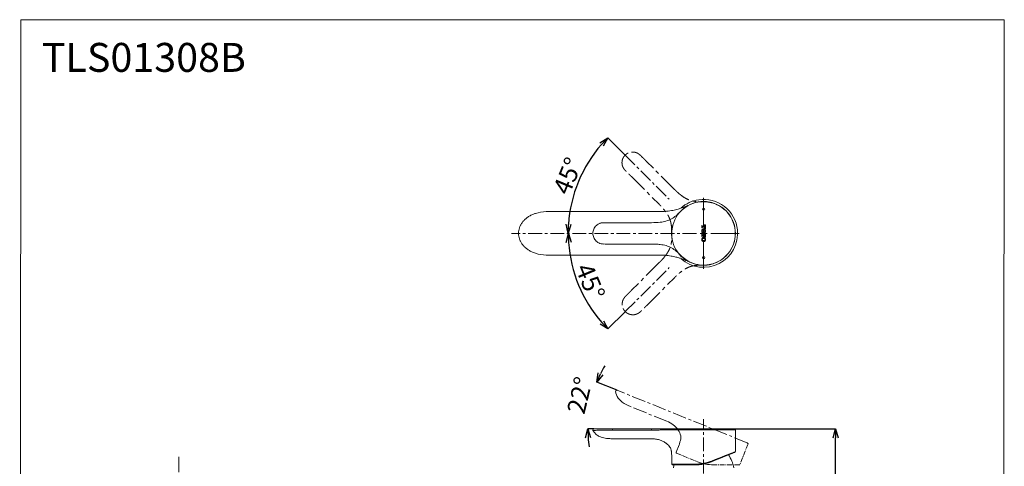
# Model space of a CAD drawing. Units: millimetres. Extents: x 10 to 282, y 10 to 377.
# Drawn here: x 10 to 282, y 254 to 377 of the extents above; entities that cross this region are included whole.
import ezdxf

# ---------------------------------------------------------------- set-up
doc = ezdxf.new("R2010")
doc.units = ezdxf.units.MM
doc.header["$PDSIZE"] = -1
doc.linetypes.add('CENTERX2', pattern=[20.32, 12.7, -2.54, 2.54, -2.54])
doc.layers.add('アノテーション', color=7, linetype='Continuous')
doc.layers.add('边框', color=7, linetype='Continuous', lineweight=15)
doc.styles.add('SLDTEXTSTYLE1', font='txt')
doc.dimstyles.new('SLDDIMSTYLE1', dxfattribs={"dimtxt": 2.5, "dimasz": 2.5, "dimexe": 0, "dimexo": 0.0625, "dimtad": 3, "dimdec": 4, "dimlfac": 2.5, "dimzin": 12, "dimdsep": 46, "dimtxsty": 'SLDTEXTSTYLE1', "dimblk1": 'OPEN30', "dimblk2": 'OPEN30', "dimsah": 1, "dimcen": 0.09, "dimazin": 3, "dimtfac": 1, "dimtofl": 0, "dimtmove": 0, "dimatfit": 3, "dimldrblk": 'OPEN30', "dimfxl": 1, "dimfrac": 2, "dimtolj": 1, "dimtzin": 12, "dimarcsym": 0})
doc.dimstyles.new('SLDDIMSTYLE2', dxfattribs={"dimtxt": 2.5, "dimasz": 2.5, "dimexe": 0, "dimexo": 0.0625, "dimtad": 3, "dimdec": 1, "dimlfac": 2.5, "dimrnd": 1e-09, "dimzin": 12, "dimdsep": 46, "dimtxsty": 'SLDTEXTSTYLE1', "dimblk1": 'OPEN30', "dimblk2": 'OPEN30', "dimsah": 1, "dimcen": 0.09, "dimadec": 0, "dimazin": 3, "dimtfac": 1, "dimtdec": 1, "dimtofl": 0, "dimtmove": 0, "dimatfit": 3, "dimldrblk": 'OPEN30', "dimfxl": 1, "dimfrac": 2, "dimtolj": 1, "dimtzin": 12, "dimarcsym": 0})

# ---------------------------------------------------------------- blocks, each defined once
blk = doc.blocks.new('_OPEN30')
at = {"color": 0, "linetype": 'ByBlock', "lineweight": -2}
for p, q in [((-1, 0.267949), (0, 0)), ((0, 0), (-1, -0.267949)), ((0, 0), (-1, 0))]:
    blk.add_line(p, q, dxfattribs=at)
blk = doc.blocks.new('_D_3')
at = {"layer": 'Defpoints', "color": 0}
for p in [(175.26, 274.93), (167.38, 268.71), (168.84, 264.31), (194.91, 264.31), (211.23, 260.4)]:
    blk.add_point(p, dxfattribs=at)
at = {"layer": 'アノテーション', "color": 0, "lineweight": -2}
for p, q in [((175.2, 274.96), (169.61, 277.22)), ((168.78, 264.31), (167.1, 264.31))]:
    blk.add_line(p, q, dxfattribs=at)
for start, end in [(149.6859, 153.843), (184.157, 188.3141)]:
    blk.add_arc((201.56, 264.31), 34.46, start, end, dxfattribs=at)
at = {"layer": 'アノテーション', "color": 0, "lineweight": -2, "xscale": 2.5, "yscale": 2.5, "zscale": 2.5}
for p, rotation in [((169.61, 277.22), 245.9214752856746), ((167.1, 264.31), 92.07852471432517)]:
    blk.add_blockref('_OPEN30', p, dxfattribs=dict(at, rotation=rotation))
at = {"layer": 'アノテーション', "color": 0, "lineweight": 0, "insert": (161.28, 269.23), "char_height": 5, "attachment_point": 1, "rotation": 76.4234, "style": 'SLDTEXTSTYLE1'}
blk.add_mtext('\\A1;22%%d', dxfattribs=at)
blk = doc.blocks.new('_D_8')
at = {"layer": 'Defpoints', "color": 0}
for p in [(207.63, 264.31), (235.67, 264.31), (208.55, 134.71)]:
    blk.add_point(p, dxfattribs=at)
at = {"layer": 'アノテーション', "color": 0, "lineweight": -2}
for p, q in [((207.7, 264.31), (235.67, 264.31)), ((235.67, 137.21), (235.67, 261.81)), ((208.62, 134.71), (235.67, 134.71))]:
    blk.add_line(p, q, dxfattribs=at)
at = {"layer": 'アノテーション', "color": 0, "lineweight": -2, "xscale": 2.5, "yscale": 2.5, "zscale": 2.5}
for p, rotation in [((235.67, 264.31), 90.0000000000002), ((235.67, 134.71), 270.0000000000002)]:
    blk.add_blockref('_OPEN30', p, dxfattribs=dict(at, rotation=rotation))
at = {"layer": 'アノテーション', "color": 0, "lineweight": 0, "insert": (230.04, 199.51), "char_height": 5, "attachment_point": 2, "rotation": 90, "style": 'SLDTEXTSTYLE1'}
blk.add_mtext('\\A1;324', dxfattribs=at)
blk = doc.blocks.new('块9')
at = {"layer": 'アノテーション', "color": 7, "linetype": 'CENTERX2', "lineweight": 0}
for p, q in [((40.58, 29.39), (13.58, 29.39)), ((13.58, 14.61), (40.58, 14.61))]:
    blk.add_line(p, q, dxfattribs=at)
blk.add_arc((76.58, 22), 22, 239.9565, 120.04351, dxfattribs=at)
for points, knots in [([(60.58, 37.1), (60.77, 37.29), (60.95, 37.48), (61.33, 37.85), (61.53, 38.04), (62.11, 38.58), (62.52, 38.92), (63.76, 39.91), (64.64, 40.51), (65.56, 41.04)], [0, 0, 0, 0, 0.125, 0.125, 0.25, 0.25, 0.5, 0.5, 1, 1, 1, 1]), ([(40.58, 29.37), (40.81, 29.37), (41.04, 29.38), (41.51, 29.4), (41.74, 29.4), (42.43, 29.42), (42.9, 29.44), (44.28, 29.51), (45.21, 29.57), (47.06, 29.76), (47.97, 29.89), (49.77, 30.25), (50.66, 30.48), (52.39, 31.07), (53.23, 31.44), (54.47, 32.09), (54.87, 32.33), (55.66, 32.82), (56.05, 33.08), (57.18, 33.91), (57.9, 34.51), (58.93, 35.45), (59.27, 35.77), (59.93, 36.43), (60.26, 36.76), (60.58, 37.1)], [0, 0, 0, 0, 0.03125, 0.03125, 0.0625, 0.0625, 0.125, 0.125, 0.25, 0.25, 0.375, 0.375, 0.5, 0.5, 0.625, 0.625, 0.6875, 0.6875, 0.75, 0.75, 0.875, 0.875, 0.9375, 0.9375, 1, 1, 1, 1]), ([(13.58, 29.38), (13.34, 29.38), (12.87, 29.38), (12.19, 29.38), (11.55, 29.38), (10.94, 29.38), (10.37, 29.38), (9.83, 29.38), (9.33, 29.37), (8.87, 29.37), (8.45, 29.37), (8.06, 29.37), (7.7, 29.37), (7.38, 29.37), (7.08, 29.37), (6.8, 29.35), (6.54, 29.33), (6.29, 29.29), (6.03, 29.25), (5.77, 29.2), (5.52, 29.14), (5.26, 29.07), (5.01, 28.99), (4.76, 28.9), (4.53, 28.81), (4.33, 28.72), (4.16, 28.63), (3.99, 28.55), (3.82, 28.46), (3.66, 28.37), (3.51, 28.27), (3.36, 28.18), (3.22, 28.08), (3.08, 27.99), (2.94, 27.89), (2.81, 27.79), (2.68, 27.68), (2.53, 27.55), (2.37, 27.41), (2.2, 27.24), (2.02, 27.06), (1.82, 26.84), (1.62, 26.6), (1.42, 26.34), (1.21, 26.04), (1.01, 25.72), (0.82, 25.37), (0.63, 24.98), (0.46, 24.56), (0.3, 24.1), (0.18, 23.62), (0.08, 23.11), (0.01, 22.56), (0, 22.19), (0, 22)], [0, 0, 0, 0, 0.040368, 0.07868, 0.114938, 0.149142, 0.181293, 0.211392, 0.23944, 0.265437, 0.289385, 0.311283, 0.331132, 0.348933, 0.366163, 0.381586, 0.395873, 0.410331, 0.42497, 0.439683, 0.454444, 0.46927, 0.484179, 0.499191, 0.514324, 0.525385, 0.53627, 0.546987, 0.557542, 0.567926, 0.578082, 0.588005, 0.597705, 0.607188, 0.616461, 0.625529, 0.63498, 0.645745, 0.657843, 0.67129, 0.68611, 0.702339, 0.719921, 0.738744, 0.75883, 0.780217, 0.802962, 0.827148, 0.852836, 0.879698, 0.90772, 0.93701, 0.96771, 1, 1, 1, 1]), ([(0, 22), (0, 21.91), (0, 21.75), (0.02, 21.5), (0.04, 21.25), (0.07, 21.01), (0.1, 20.78), (0.14, 20.56), (0.19, 20.34), (0.24, 20.12), (0.3, 19.91), (0.37, 19.71), (0.44, 19.51), (0.51, 19.32), (0.58, 19.14), (0.66, 18.96), (0.74, 18.78), (0.83, 18.62), (0.91, 18.46), (1, 18.31), (1.09, 18.16), (1.18, 18.02), (1.27, 17.88), (1.36, 17.75), (1.45, 17.63), (1.54, 17.51), (1.62, 17.4), (1.71, 17.29), (1.8, 17.19), (1.89, 17.09), (1.97, 16.99), (2.06, 16.9), (2.14, 16.82), (2.22, 16.74), (2.29, 16.67), (2.37, 16.6), (2.44, 16.53), (2.51, 16.47), (2.58, 16.41), (2.64, 16.35), (2.7, 16.3), (2.76, 16.26), (2.82, 16.21), (2.87, 16.17), (2.93, 16.12), (2.99, 16.08), (3.05, 16.04), (3.11, 15.99), (3.17, 15.95), (3.23, 15.91), (3.29, 15.87), (3.35, 15.82), (3.42, 15.78), (3.48, 15.74), (3.55, 15.7), (3.62, 15.66), (3.69, 15.62), (3.76, 15.58), (3.83, 15.54), (3.9, 15.5), (3.97, 15.46), (4.05, 15.42), (4.12, 15.38), (4.2, 15.35), (4.28, 15.31), (4.35, 15.27), (4.43, 15.24), (4.57, 15.18), (4.76, 15.1), (5.01, 15.01), (5.26, 14.93), (5.52, 14.86), (5.77, 14.8), (6.03, 14.75), (6.29, 14.71), (6.54, 14.67), (6.8, 14.65), (7.08, 14.63), (7.38, 14.63), (7.7, 14.63), (8.06, 14.63), (8.45, 14.63), (8.87, 14.63), (9.33, 14.63), (9.83, 14.62), (10.37, 14.62), (10.94, 14.62), (11.55, 14.62), (12.19, 14.62), (12.87, 14.62), (13.34, 14.62), (13.58, 14.62)], [0, 0, 0, 0, 0.0143998, 0.0284694, 0.0422277, 0.0556915, 0.0688759, 0.0817945, 0.0944594, 0.1068815, 0.1190706, 0.1310351, 0.1427829, 0.1543206, 0.1656283, 0.1766348, 0.1873456, 0.1977707, 0.2079185, 0.2177967, 0.2274115, 0.2367686, 0.2458728, 0.2547279, 0.2633373, 0.2717038, 0.2798293, 0.2877155, 0.2953636, 0.3027569, 0.3098725, 0.3167142, 0.3232857, 0.32959, 0.3356297, 0.341407, 0.3469238, 0.3521814, 0.3571812, 0.3619241, 0.3664108, 0.3706418, 0.3746324, 0.3785932, 0.3825931, 0.3866323, 0.3907114, 0.3948309, 0.3989911, 0.4031928, 0.4074363, 0.4117224, 0.4160516, 0.4204246, 0.424842, 0.4293047, 0.4338133, 0.4383683, 0.4429586, 0.4475794, 0.4522311, 0.4569142, 0.4616291, 0.4663763, 0.4711563, 0.4759698, 0.4808172, 0.4856991, 0.5008314, 0.5158422, 0.5307511, 0.5455766, 0.5603367, 0.575049, 0.5896877, 0.6041444, 0.6184307, 0.6338533, 0.6510824, 0.6688827, 0.6887312, 0.7106283, 0.7345747, 0.7605708, 0.7886174, 0.8187151, 0.8508648, 0.8850673, 0.9213234, 0.959634, 1, 1, 1, 1]), ([(60.58, 6.9), (60.26, 7.24), (59.94, 7.57), (59.28, 8.23), (58.94, 8.55), (57.92, 9.48), (57.21, 10.07), (56.08, 10.89), (55.7, 11.15), (54.92, 11.65), (54.51, 11.88), (53.27, 12.54), (52.43, 12.91), (50.69, 13.51), (49.81, 13.75), (48, 14.11), (47.08, 14.24), (45.23, 14.43), (44.3, 14.49), (42.9, 14.56), (42.44, 14.58), (41.74, 14.6), (41.51, 14.6), (41.04, 14.62), (40.81, 14.63), (40.58, 14.63)], [0, 0, 0, 0, 0.0625, 0.0625, 0.125, 0.125, 0.25, 0.25, 0.3125, 0.3125, 0.375, 0.375, 0.5, 0.5, 0.625, 0.625, 0.75, 0.75, 0.875, 0.875, 0.9375, 0.9375, 0.96875, 0.96875, 1, 1, 1, 1]), ([(65.56, 2.96), (64.64, 3.49), (63.76, 4.09), (62.51, 5.08), (62.11, 5.43), (61.52, 5.96), (61.33, 6.15), (60.95, 6.52), (60.77, 6.71), (60.58, 6.9)], [0, 0, 0, 0, 0.5, 0.5, 0.75, 0.75, 0.875, 0.875, 1, 1, 1, 1])]:
    blk.add_open_spline(points, degree=3, knots=knots, dxfattribs=at)
blk = doc.blocks.new('_D_13')
at = {"layer": 'Defpoints', "color": 0}
for p in [(177.43, 339.97), (166.69, 337.03), (189.6, 327.81), (146.05, 318.34), (208.95, 318.34)]:
    blk.add_point(p, dxfattribs=at)
at = {"layer": 'アノテーション', "color": 0, "lineweight": -2}
blk.add_line((177.39, 340.02), (172.63, 344.78), dxfattribs=at)
blk.add_arc((199.06, 318.34), 37.38, 138.8326, 176.1674, dxfattribs=at)
at = {"layer": 'アノテーション', "color": 0, "lineweight": -2, "xscale": 2.5, "yscale": 2.5, "zscale": 2.5}
for p, rotation in [((172.63, 344.78), 46.91627549948186), ((161.68, 318.34), 268.0837245005191)]:
    blk.add_blockref('_OPEN30', p, dxfattribs=dict(at, rotation=rotation))
at = {"layer": 'アノテーション', "color": 0, "lineweight": 0, "insert": (157.32, 330.52), "char_height": 5, "attachment_point": 1, "rotation": 67.5, "style": 'SLDTEXTSTYLE1'}
blk.add_mtext('\\A1;45%%d', dxfattribs=at)
blk = doc.blocks.new('_D_14')
at = {"layer": 'Defpoints', "color": 0}
for p in [(146.05, 318.34), (208.95, 318.34), (163.02, 308.66), (189.67, 308.85), (177.49, 296.68)]:
    blk.add_point(p, dxfattribs=at)
at = {"layer": 'アノテーション', "color": 0, "lineweight": -2}
blk.add_line((177.45, 296.64), (172.7, 291.89), dxfattribs=at)
blk.add_arc((199.15, 318.34), 37.41, 183.8297, 221.1703, dxfattribs=at)
at = {"layer": 'アノテーション', "color": 0, "lineweight": -2, "xscale": 2.5, "yscale": 2.5, "zscale": 2.5}
for p, rotation in [((161.74, 318.34), 91.91486571038271), ((172.7, 291.89), 313.0851342896173)]:
    blk.add_blockref('_OPEN30', p, dxfattribs=dict(at, rotation=rotation))
at = {"layer": 'アノテーション', "color": 0, "lineweight": 0, "insert": (168.19, 310.63), "char_height": 5, "attachment_point": 1, "rotation": 292.5, "style": 'SLDTEXTSTYLE1'}
blk.add_mtext('\\A1;45%%d', dxfattribs=at)

msp = doc.modelspace()

# ---------------------------------------------------------------- linework, layer by layer
at = {"color": 0, "linetype": 'CENTERX2', "lineweight": 0, "ltscale": 0.3}
for p, q in [((177.4346054, 339.97315969), (189.59545813, 327.81230696)), ((197.15370105, 318.34315943), (146.04823765, 318.34315943)), ((177.49386604, 296.68332441), (189.66525016, 308.85470853)), ((211.22816859, 260.40284206), (175.26117398, 274.93445446)), ((188.96530478, 266.37773086), (178.951717, 270.42347957)), ((199.15370105, 142.23115017), (199.15370105, 266.98013117)), ((191.5352857, 257.7896433), (192.35942124, 259.82944538))]:
    msp.add_line(p, q, dxfattribs=at)
at = {"color": 7, "linetype": 'Continuous', "lineweight": 0}
for p, q in [((185.89231132, 324.34315929), (155.5787897, 324.34315929)), ((184.75717513, 321.29809024), (173.95001708, 321.29809024)), ((198.66838076, 320.48473978), (198.78915984, 320.48473978)), ((198.66838076, 319.83817505), (198.66838076, 320.48473978)), ((198.78915984, 319.83817505), (198.66838076, 319.83817505)), ((198.78915984, 320.48473978), (198.78915984, 320.34738665)), ((198.78915984, 319.97535197), (198.78915984, 319.83817505)), ((198.85386922, 320.28285364), (199.51639089, 320.28285364)), ((199.51639089, 320.03988499), (198.85386922, 320.03988499)), ((199.12460828, 319.55535809), (199.1812951, 319.55535809)), ((199.14047707, 319.27977024), (199.16560264, 319.27977024)), ((199.16560264, 318.69844383), (199.14047707, 318.69844383)), ((199.27421564, 320.68662593), (199.63708182, 320.68662593)), ((199.27421564, 320.5575599), (199.27421564, 320.68662593)), ((199.31397575, 320.5575599), (199.27421564, 320.5575599)), ((199.27421564, 319.76482604), (199.31397575, 319.76482604)), ((199.27421564, 319.6361126), (199.27421564, 319.76482604)), ((199.63708182, 319.6361126), (199.27421564, 319.6361126)), ((199.51639089, 320.28285364), (199.51639089, 320.3930535)), ((199.51639089, 319.92986133), (199.51639089, 320.03988499)), ((199.63708182, 320.68662593), (199.63708182, 319.6361126)), ((198.66838076, 318.14127326), (198.78915984, 318.14127326)), ((198.66838076, 317.49523744), (198.66838076, 318.14127326)), ((198.78915984, 317.49523744), (198.66838076, 317.49523744)), ((198.78915984, 318.14127326), (198.78915984, 318.00444907)), ((198.78915984, 317.63241427), (198.78915984, 317.49523744)), ((198.85386922, 317.93956338), (199.51639089, 317.93956338)), ((199.51639089, 317.69694733), (198.85386922, 317.69694733)), ((199.1812951, 318.42373758), (199.12460828, 318.42373758)), ((199.12460828, 317.21171519), (199.1812951, 317.21171519)), ((199.1812951, 316.08079994), (199.12460828, 316.08079994)), ((199.14047707, 316.93665633), (199.16560264, 316.93665633)), ((199.16560264, 316.3551536), (199.14047707, 316.3551536)), ((199.27421564, 318.34315943), (199.63708182, 318.34315943)), ((199.27421564, 318.21426964), (199.27421564, 318.34315943)), ((199.31397575, 318.21426964), (199.27421564, 318.21426964)), ((199.27421564, 317.42224103), (199.31397575, 317.42224103)), ((199.27421564, 317.29317499), (199.27421564, 317.42224103)), ((199.63708182, 317.29317499), (199.27421564, 317.29317499)), ((199.51639089, 317.93956338), (199.51639089, 318.04993959)), ((199.51639089, 317.58727642), (199.51639089, 317.69694733)), ((199.63708182, 318.34315943), (199.63708182, 317.29317499)), ((173.95001708, 315.38822861), (184.75717513, 315.38822861)), ((155.5787897, 312.34315956), (185.89231132, 312.34315956)), ((168.84204766, 264.30767347), (173.95370065, 264.30767347)), ((173.95370065, 264.30767347), (173.95370065, 263.92490436)), ((173.95370065, 264.30767347), (184.75417553, 264.30767347)), ((184.75417553, 264.30767347), (192.98507629, 264.30767347)), ((192.98507629, 264.30767347), (194.90808605, 264.30767347)), ((194.90808307, 264.30767347), (207.63370155, 264.30767347)), ((184.75370167, 263.92490436), (173.95370065, 263.92490436)), ((184.75370167, 261.50767376), (173.95370065, 261.50767376)), ((207.953701, 263.98766805), (194.74791644, 263.98766805)), ((207.953701, 257.99800922), (207.953701, 263.98766805)), ((190.27784823, 257.587667), (190.3537011, 256.70767595)), ((190.3537011, 256.70767595), (190.3537011, 254.50766851)), ((190.3537011, 254.50766851), (196.76689266, 254.50766851)), ((196.82113586, 254.30767109), (190.5537015, 254.30767109))]:
    msp.add_line(p, q, dxfattribs=at)
at = {"color": 0, "linetype": 'CENTERX2', "lineweight": 0, "ltscale": 0.1}
for p, q in [((211.40499471, 259.98627712), (209.16122256, 254.43274547)), ((191.64580165, 257.52929022), (197.45686708, 255.18146326)), ((208.97578655, 254.30767109), (201.95214508, 254.30767109))]:
    msp.add_line(p, q, dxfattribs=at)
at = {"color": 0, "linetype": 'Continuous', "lineweight": 0, "flags": 128}
msp.add_lwpolyline([(174.8226881, 274.60790445), (174.9001859, 274.12641813), (175.04069714, 273.66425564), (175.24435504, 273.22119047), (175.51128699, 272.79704382), (175.84161965, 272.3916011), (176.23547821, 272.00464775), (176.66512935, 271.65656854), (177.1514727, 271.32458259), (177.69461481, 271.008523), (178.29466073, 270.70821096), (178.951717, 270.42347957)], dxfattribs=at)
at = {"color": 7, "linetype": 'Continuous', "lineweight": 0, "flags": 128}
for points in [[(201.29004775, 255.36690523), (202.34791396, 255.78459074), (203.35493444, 256.18221332), (204.29508744, 256.55341913), (205.15340625, 256.89231922), (205.91622947, 257.19352533), (206.57141267, 257.45220949), (207.10853098, 257.66429474), (207.51903413, 257.82637169), (207.79638646, 257.93588926), (207.93617426, 257.99108316), (207.953701, 257.99800922)], [(207.82862066, 257.81256725), (207.81149326, 257.80564119), (207.6748824, 257.75044729), (207.40383325, 257.64094164), (207.00266121, 257.47885277), (206.47774993, 257.26677944), (205.83745597, 257.00808336), (205.09197174, 256.70688917), (204.25316153, 256.36798908), (203.33437382, 255.99677135), (202.35023855, 255.59916069), (201.31641684, 255.18146326)], [(191.00126384, 254.30767109), (190.94720243, 254.10518219), (190.81369995, 253.50766947)]]:
    msp.add_lwpolyline(points, dxfattribs=at)
at = {"color": 7, "linetype": 'Continuous', "lineweight": 0}
for centre in [(199.15370105, 325.04315943), (199.15370105, 311.64315943)]:
    msp.add_circle(centre, 0.3, dxfattribs=at)
for centre, radius, start, end in [((199.15370105, 318.34315943), 9.4, 98.3477683257, 131.5994813414), ((199.15370105, 318.34315943), 8.8, 239.9564971004, 120.04350928), ((199.15370105, 318.34315943), 9.4, 6.1068517299, 98.3477683257), ((199.15370105, 318.34315943), 8.8, 75.9501057914, 90), ((199.15370105, 318.34315943), 9.4, 228.5400437481, 6.1068517299), ((199.15370105, 318.34315943), 8.8, 244.6371324436, 284.0498942086), ((168.84204328, 263.98767569), 0.31999778, 89.9992149239, 207.3527254144), ((193.03898353, 264.02550054), 0.28727609, 100.8156470709, 188.0234365613), ((207.63370782, 263.98768029), 0.31999318, 359.997809682, 90.0011231091), ((190.35775461, 257.70766049), 0.07998685, 179.9896116857, 270.0103883142), ((197.67211691, 251.6269379), 10.0000344, 10.8403193564, 33.1309141155), ((207.75367838, 257.99802621), 0.20002843, 292.0031849402, 348.2730244231), ((190.55370383, 254.50767382), 0.20000274, 180.0015212549, 269.9993325233), ((196.99192211, 254.46134627), 0.2297477, 168.3681627702, 221.9811995485), ((201.09210692, 255.24416307), 0.23290816, 344.3830927514, 31.8028518844)]:
    msp.add_arc(centre, radius, start, end, dxfattribs=at)
at = {"color": 0, "linetype": 'Continuous', "lineweight": 0}
for centre, radius, start, end in [((175.14128311, 274.63776503), 0.31998479, 68.0022493068, 185.3545604431), ((186.94864484, 260.59145271), 6.12760272, 32.6906691866, 70.7862132776), ((189.64181213, 261.85477977), 3.20263866, 338.3609556499, 39.7108991427), ((187.67080024, 261.73136793), 5.05969132, 337.9202391766, 347.9349526617), ((211.10841617, 260.10624964), 0.31985576, 337.9705448971, 68.0130693681), ((191.72078503, 257.71478876), 0.20008053, 158.0299390081, 247.9901488991), ((201.95212573, 266.3075858), 11.99991471, 247.9999409026, 269.9998761879), ((208.97580034, 254.50765202), 0.19998097, 269.9634354365, 338.0023626351)]:
    msp.add_arc(centre, radius, start, end, dxfattribs=at)
at = {"color": 7, "linetype": 'Continuous', "lineweight": 0}
for start_param, end_param in [(1.5707963268, 1.9799804027), (4.3063706348, 4.7123889804)]:
    msp.add_ellipse((155.57879011, 318.34315943), major_axis=(7.38957495, 0), ratio=0.8119546853, start_param=start_param, end_param=end_param, dxfattribs=at)
for points, knots in [([(184.75374339, 321.29180679), (185.5615983, 321.31434717), (186.90118225, 321.35172358), (188.7720129, 321.67817823), (190.25993684, 322.28837053), (191.60115238, 323.22232633), (192.35847838, 323.98366643), (192.75483175, 324.38212061)], [0, 0, 0, 0, 0.2726099344, 0.4520414327, 0.6379744035, 0.8105306511, 1, 1, 1, 1]), ([(194.74767803, 326.00883828), (194.74331056, 326.01001944), (194.73405018, 326.01252387), (194.57777193, 325.95202874), (194.27252987, 325.82666653), (193.79443324, 325.63181726), (193.06515697, 325.34900172), (192.00406083, 324.99960639), (190.59019578, 324.66147075), (188.75903551, 324.41013171), (187.13191338, 324.35179228), (186.12257252, 324.34566435), (185.87826995, 324.34418114)], [0, 0, 0, 0, 0.0362351217, 0.0768297907, 0.1189194556, 0.172586218, 0.2658093423, 0.3848967755, 0.5321415063, 0.7119637876, 0.9302832277, 1, 1, 1, 1]), ([(192.75483175, 324.38212061), (192.90447367, 324.5347212), (193.49986885, 325.14188828), (194.21355513, 325.61019853), (194.74786913, 325.96080737)], [0, 0, 0, 0, 0.2513321145, 1, 1, 1, 1]), ([(194.74791533, 325.96083941), (194.71119109, 325.94061701), (194.62899973, 325.89535789), (194.16457435, 325.59032459), (193.66162565, 325.26284628), (193.32685751, 324.92802668), (193.28205793, 324.88322021)], [0, 0, 0, 0, 0.2729831303, 0.6109550425, 0.9479369445, 1, 1, 1, 1]), ([(152.58972703, 323.84738872), (152.49720638, 323.82011767), (152.07833874, 323.69665376), (151.38319126, 323.36570291), (150.53875485, 322.86387525), (149.8067417, 322.27744888), (149.19315653, 321.63276462), (148.70323272, 320.94249329), (148.33724333, 320.22088086), (148.09634496, 319.47975659), (147.99090888, 318.8482899), (147.9817386, 318.4700853), (147.97866104, 318.34315943)], [0, 0, 0, 0, 0.0394131261, 0.1784345744, 0.3101648384, 0.433963322, 0.5498312798, 0.6583581227, 0.760622568, 0.8580660836, 0.9523668261, 1, 1, 1, 1]), ([(170.32661496, 321.04491504), (170.2062419, 320.99452379), (169.89932745, 320.86604153), (169.47274892, 320.53068796), (169.06243086, 320.07546887), (168.75452601, 319.53949552), (168.56569566, 318.95446641), (168.5220174, 318.54661495), (168.52204844, 318.34402525), (168.52204858, 318.34315943)], [0, 0, 0, 0, 0.1134224764, 0.289192584, 0.466890479, 0.6455161267, 0.8234145774, 0.9992453156, 1, 1, 1, 1]), ([(171.36825977, 321.29714737), (171.27717104, 321.28937902), (170.99499023, 321.26531372), (170.63582524, 321.19709792), (170.39491004, 321.07852758), (170.32661496, 321.04491504)], [0, 0, 0, 0, 0.2545913357, 0.7886901802, 1, 1, 1, 1]), ([(171.44492923, 321.28434541), (171.44493717, 321.28434547), (171.65827196, 321.28601216), (172.49452863, 321.28817671), (173.33078081, 321.29046303), (173.95370065, 321.2921661)], [0, 0, 0, 0, 0.0000095036, 0.2551123461, 1, 1, 1, 1]), ([(198.62879698, 318.98901887), (198.63445383, 319.07223997), (198.64421294, 319.21581176), (198.7234836, 319.33470397), (198.75680518, 319.38468056)], [0, 0, 0, 0, 0.5796479464, 1, 1, 1, 1]), ([(198.75680518, 318.59300459), (198.71579972, 318.65881232), (198.63991979, 318.78058846), (198.63229935, 318.92338807), (198.62879698, 318.98901887)], [0, 0, 0, 0, 0.5403992492, 1, 1, 1, 1]), ([(198.75680518, 319.38468056), (198.81397346, 319.43728635), (198.91904341, 319.53397085), (199.06023752, 319.54866087), (199.12460828, 319.55535809)], [0, 0, 0, 0, 0.5440974235, 1, 1, 1, 1]), ([(198.75742227, 318.98901887), (198.75779523, 319.00078538), (198.75883729, 319.03366151), (198.77203915, 319.08659857), (198.80200387, 319.14822296), (198.83561553, 319.18079676), (198.85386922, 319.19848682)], [0, 0, 0, 0, 0.1482606628, 0.4142466885, 0.6818912336, 1, 1, 1, 1]), ([(198.85386922, 318.77919832), (198.83170614, 318.80191438), (198.79197905, 318.84263267), (198.7622095, 318.91834089), (198.75897138, 318.96614808), (198.75742227, 318.98901887)], [0, 0, 0, 0, 0.3969306804, 0.7114938522, 1, 1, 1, 1]), ([(198.78915984, 320.34738665), (198.79042649, 320.3377983), (198.79292402, 320.31889247), (198.81024458, 320.29794584), (198.83131833, 320.2851767), (198.84627289, 320.28363617), (198.85386922, 320.28285364)], [0, 0, 0, 0, 0.2828387292, 0.5576867611, 0.7753222238, 1, 1, 1, 1]), ([(198.85386922, 320.03988499), (198.8442609, 320.03863349), (198.82533808, 320.03616877), (198.80430203, 320.01895405), (198.79148163, 319.99790673), (198.78994242, 319.98295433), (198.78915984, 319.97535197)], [0, 0, 0, 0, 0.2833183518, 0.5579728046, 0.7752569283, 1, 1, 1, 1]), ([(198.85386922, 319.19848682), (198.87150133, 319.21114386), (198.91039387, 319.23906249), (199.00721747, 319.27286113), (199.08693109, 319.27699404), (199.14047707, 319.27977024)], [0, 0, 0, 0, 0.21398939726, 0.47201356313, 1, 1, 1, 1]), ([(199.14047707, 318.69844383), (199.07378854, 318.70104065), (198.97048639, 318.70506318), (198.88438599, 318.75979839), (198.85386922, 318.77919832)], [0, 0, 0, 0, 0.6455675982, 1, 1, 1, 1]), ([(199.16560264, 319.27977024), (199.23240786, 319.27721664), (199.33602837, 319.27325581), (199.42220866, 319.21808754), (199.45282761, 319.19848682)], [0, 0, 0, 0, 0.6447104291, 1, 1, 1, 1]), ([(199.45282761, 318.77919832), (199.43511877, 318.76669363), (199.39597631, 318.73905408), (199.29902295, 318.70544883), (199.21919422, 318.70125756), (199.16560264, 318.69844383)], [0, 0, 0, 0, 0.2135592001, 0.4720371103, 1, 1, 1, 1]), ([(199.1812951, 319.55535809), (199.22222974, 319.55226687), (199.30230122, 319.54622021), (199.4345012, 319.49427736), (199.50607556, 319.42582602), (199.54909824, 319.38468056)], [0, 0, 0, 0, 0.2944000511, 0.5758704495, 1, 1, 1, 1]), ([(199.51639089, 320.3930535), (199.51519612, 320.40530974), (199.51256101, 320.43234124), (199.49388435, 320.47289191), (199.46386902, 320.50923241), (199.42271103, 320.5366947), (199.37239144, 320.55451446), (199.33455814, 320.55648686), (199.31397575, 320.5575599)], [0, 0, 0, 0, 0.1269536885, 0.2799999052, 0.4542915824, 0.609155535, 0.7873695195, 1, 1, 1, 1]), ([(199.31397575, 319.76482604), (199.33370174, 319.76581545), (199.37007394, 319.76763979), (199.41876392, 319.78401417), (199.45649318, 319.80771273), (199.4880506, 319.84095516), (199.51096997, 319.88220572), (199.51470949, 319.91507999), (199.51639089, 319.92986133)], [0, 0, 0, 0, 0.2035601689, 0.375338912, 0.5251565143, 0.6599024093, 0.8470810821, 1, 1, 1, 1]), ([(199.45282761, 319.19848682), (199.47484556, 319.1759553), (199.51447551, 319.13540097), (199.54379805, 319.05972306), (199.54708563, 319.0118883), (199.5486574, 318.98901887)], [0, 0, 0, 0, 0.3948461882, 0.710680699, 1, 1, 1, 1]), ([(199.5486574, 318.98901887), (199.5482912, 318.97705256), (199.54728303, 318.94410863), (199.53405161, 318.8912067), (199.50415263, 318.82985587), (199.4709202, 318.79705562), (199.45282761, 318.77919832)], [0, 0, 0, 0, 0.1508159368, 0.4152048628, 0.6816224743, 1, 1, 1, 1]), ([(199.54909824, 319.38468056), (199.59038341, 319.31920572), (199.66695704, 319.19776632), (199.67438743, 319.05487118), (199.67781168, 318.98901887)], [0, 0, 0, 0, 0.5391564531, 1, 1, 1, 1]), ([(199.67781168, 318.98901887), (199.67207783, 318.90598671), (199.66215195, 318.76224951), (199.58266728, 318.64325849), (199.54909824, 318.59300459)], [0, 0, 0, 0, 0.5776664535, 1, 1, 1, 1]), ([(147.97866104, 318.34315943), (147.98205147, 318.20968375), (147.99176394, 317.82731947), (148.0991248, 317.19797196), (148.33496809, 316.47393458), (148.68572395, 315.77597541), (149.14793178, 315.11199724), (149.72106916, 314.4912015), (150.40226795, 313.92282853), (151.18848198, 313.42457865), (151.93428807, 313.05252383), (152.42748438, 312.8930402), (152.61335133, 312.83293689)], [0, 0, 0, 0, 0.0499226449, 0.1430120986, 0.2379625636, 0.3363291779, 0.4395928826, 0.5489781528, 0.6653733664, 0.7892471921, 0.920575277, 1, 1, 1, 1]), ([(168.52496026, 318.34306094), (168.53465914, 318.1538969), (168.55487673, 317.75957911), (168.73920891, 317.186404), (169.03578278, 316.64827267), (169.43954717, 316.18672361), (169.85165638, 315.85068422), (170.1463911, 315.72152024), (170.2529317, 315.6748301)], [0, 0, 0, 0, 0.1685285145, 0.3513024575, 0.5316887446, 0.7134668017, 0.8964240872, 1, 1, 1, 1]), ([(198.62879698, 316.64608126), (198.63448109, 316.72928461), (198.64429476, 316.87293601), (198.72348301, 316.99199563), (198.75680518, 317.04209555)], [0, 0, 0, 0, 0.579203136, 1, 1, 1, 1]), ([(198.75680518, 316.25041967), (198.71580164, 316.31599114), (198.63976817, 316.43758128), (198.63225735, 316.58031937), (198.62879698, 316.64608126)], [0, 0, 0, 0, 0.5392827866, 1, 1, 1, 1]), ([(199.12460828, 318.42373758), (199.08377516, 318.42683841), (199.00382541, 318.43290972), (198.87189228, 318.4845452), (198.79998525, 318.5523112), (198.75680518, 318.59300459)], [0, 0, 0, 0, 0.2942997142, 0.5762278819, 1, 1, 1, 1]), ([(198.75680518, 317.04209555), (198.81401721, 317.09436243), (198.91926443, 317.19051256), (199.06025824, 317.20507077), (199.12460828, 317.21171519)], [0, 0, 0, 0, 0.5435966538, 1, 1, 1, 1]), ([(199.12460828, 316.08079994), (199.08377144, 316.08391683), (199.00379993, 316.0900207), (198.87189097, 316.14186143), (198.79998558, 316.20968841), (198.75680518, 316.25041967)], [0, 0, 0, 0, 0.2942133892, 0.576163145, 1, 1, 1, 1]), ([(198.75742227, 316.64572867), (198.75779803, 316.65742394), (198.7588515, 316.69021306), (198.77206187, 316.74308259), (198.80201758, 316.80476073), (198.83561676, 316.83744246), (198.85386922, 316.85519652)], [0, 0, 0, 0, 0.1473992627, 0.4132517833, 0.6812541107, 1, 1, 1, 1]), ([(198.85386922, 316.43626062), (198.83170443, 316.45889887), (198.79196492, 316.49948722), (198.76220371, 316.57510227), (198.75896996, 316.62286791), (198.75742227, 316.64572867)], [0, 0, 0, 0, 0.39670865559, 0.71126330796, 1, 1, 1, 1]), ([(198.78915984, 318.00444907), (198.79041401, 317.99475979), (198.79287746, 317.97572815), (198.81021375, 317.95463138), (198.83132214, 317.9418706), (198.84627387, 317.94034061), (198.85386922, 317.93956338)], [0, 0, 0, 0, 0.2847405379, 0.559285861, 0.7761209736, 1, 1, 1, 1]), ([(198.85386922, 317.69694733), (198.84426091, 317.69569581), (198.82533815, 317.69323103), (198.80430194, 317.67601648), (198.79148166, 317.65496905), (198.78994243, 317.64001662), (198.78915984, 317.63241427)], [0, 0, 0, 0, 0.2833183266, 0.5579718053, 0.7752570293, 1, 1, 1, 1]), ([(198.85386922, 316.85519652), (198.87149425, 316.86792594), (198.91034056, 316.89598211), (199.00721998, 316.92979017), (199.08693389, 316.93389748), (199.14047707, 316.93665633)], [0, 0, 0, 0, 0.2142512636, 0.4722190244, 1, 1, 1, 1]), ([(199.14047707, 316.3551536), (199.07376635, 316.35773688), (198.97038333, 316.36174024), (198.88437746, 316.41674809), (198.85386922, 316.43626062)], [0, 0, 0, 0, 0.64527732373, 1, 1, 1, 1]), ([(199.16560264, 316.93665633), (199.23242566, 316.93415081), (199.33611135, 316.93026313), (199.42221557, 316.8748848), (199.45282761, 316.85519652)], [0, 0, 0, 0, 0.6444768747, 1, 1, 1, 1]), ([(199.45282761, 316.43626062), (199.4351254, 316.42367458), (199.39602754, 316.39587652), (199.29903902, 316.36215525), (199.21919617, 316.35796575), (199.16560264, 316.3551536)], [0, 0, 0, 0, 0.2138425443, 0.4723015487, 1, 1, 1, 1]), ([(199.54909824, 318.59300459), (199.49196665, 318.54093089), (199.38667646, 318.44496211), (199.2457523, 318.43039872), (199.1812951, 318.42373758)], [0, 0, 0, 0, 0.5426107305, 1, 1, 1, 1]), ([(199.1812951, 317.21171519), (199.22222525, 317.20864009), (199.30226079, 317.20262699), (199.4343707, 317.15104741), (199.50604608, 317.08298035), (199.54909824, 317.04209555)], [0, 0, 0, 0, 0.2947712942, 0.5764010153, 1, 1, 1, 1]), ([(199.54909824, 316.25041967), (199.49197515, 316.19827355), (199.38671961, 316.10218861), (199.24575638, 316.08751161), (199.1812951, 316.08079994)], [0, 0, 0, 0, 0.5427085993, 1, 1, 1, 1]), ([(199.51639089, 318.04993959), (199.51519663, 318.06219067), (199.51256319, 318.08920517), (199.49388384, 318.12972328), (199.46386347, 318.16601954), (199.42270479, 318.19344029), (199.3723872, 318.21122972), (199.33455758, 318.2131985), (199.31397575, 318.21426964)], [0, 0, 0, 0, 0.1269509025, 0.2799357731, 0.4541701863, 0.6090287142, 0.7872856153, 1, 1, 1, 1]), ([(199.31397575, 317.42224103), (199.33369993, 317.42322339), (199.37006085, 317.42503434), (199.41874905, 317.44131106), (199.45648894, 317.46490928), (199.48807719, 317.4980828), (199.51101649, 317.53942224), (199.51472003, 317.57239894), (199.51639089, 317.58727642)], [0, 0, 0, 0, 0.203442729, 0.3750405625, 0.5246010247, 0.6590891597, 0.8461977427, 1, 1, 1, 1]), ([(199.45282761, 316.85519652), (199.47484209, 316.83258923), (199.51444546, 316.79191939), (199.54376273, 316.71627152), (199.54707665, 316.66851068), (199.5486574, 316.64572867)], [0, 0, 0, 0, 0.3956209862, 0.71171007, 1, 1, 1, 1]), ([(199.5486574, 316.64572867), (199.54828857, 316.63381626), (199.5472704, 316.60093155), (199.53405123, 316.54809922), (199.50417619, 316.48678533), (199.47092319, 316.45406587), (199.45282761, 316.43626062)], [0, 0, 0, 0, 0.1503359014, 0.4150087314, 0.6816600578, 1, 1, 1, 1]), ([(199.54909824, 317.04209555), (199.59038415, 316.97649159), (199.66690192, 316.85490367), (199.67437211, 316.71191774), (199.67781168, 316.64608126)], [0, 0, 0, 0, 0.5395598027, 1, 1, 1, 1]), ([(199.67781168, 316.64608126), (199.67214943, 316.5629012), (199.66236729, 316.41919861), (199.58266576, 316.30043766), (199.54909824, 316.25041967)], [0, 0, 0, 0, 0.5788347728, 1, 1, 1, 1]), ([(170.2529317, 315.6748301), (170.33210792, 315.63422457), (170.58966949, 315.50213412), (170.97569529, 315.42373189), (171.27272628, 315.39696602), (171.37075721, 315.38813232)], [0, 0, 0, 0, 0.22920575802, 0.74561013829, 1, 1, 1, 1]), ([(173.95370065, 315.39415276), (173.74036764, 315.39438175), (172.9041117, 315.39527937), (172.06784959, 315.39710686), (171.44493717, 315.40197338), (171.44492923, 315.40197344)], [0, 0, 0, 0, 0.2551025027, 0.9999904964, 1, 1, 1, 1]), ([(192.75451882, 312.30452383), (192.37999913, 312.68187671), (191.62385904, 313.4437369), (190.30527045, 314.37406029), (188.79345702, 315.00252645), (187.51551951, 315.22949456), (186.16082892, 315.35452177), (185.35311765, 315.37747745), (184.75374339, 315.39451206)], [0, 0, 0, 0, 0.179293635, 0.3619865918, 0.5406733881, 0.7273433843, 0.7976710709, 1, 1, 1, 1]), ([(185.87932347, 312.34293232), (186.04101934, 312.34181255), (186.90325062, 312.33584148), (188.34280792, 312.30006566), (190.05722606, 312.11029917), (191.40814882, 311.83804454), (192.44677162, 311.54175486), (193.17371561, 311.28674913), (193.70919917, 311.0775107), (194.04921323, 310.93889952), (194.2776272, 310.84769622), (194.40662227, 310.80325614), (194.44303273, 310.80498754), (194.38950468, 310.86172607), (194.19793027, 311.00751146), (193.7614309, 311.32460108), (193.16677445, 311.8393494), (192.74207, 312.23416713), (192.52545229, 312.51940718), (192.51741974, 312.52998436)], [0, 0, 0, 0, 0.0291253974, 0.1553090249, 0.2596542518, 0.3445088736, 0.4120815148, 0.4636552409, 0.4929445421, 0.5199124433, 0.5481733808, 0.5801533253, 0.6174987711, 0.6596741287, 0.7433673922, 0.8265356408, 0.910709366, 0.9966889535, 1, 1, 1, 1]), ([(194.74786913, 310.72551148), (194.56482068, 310.83597294), (193.83654212, 311.27545611), (193.21776787, 311.86394677), (192.75451882, 312.30452383)], [0, 0, 0, 0, 0.2513440081, 1, 1, 1, 1]), ([(194.33060905, 310.98776521), (194.42843785, 310.92374208), (194.66789877, 310.76702914), (194.71817787, 310.7409208), (194.74791607, 310.7254787)], [0, 0, 0, 0, 0.4085376291, 1, 1, 1, 1]), ([(194.42582412, 310.80009179), (194.56141072, 310.74271048), (195.03305343, 310.54310757), (195.50429723, 310.34260036), (195.84006911, 310.19973444)], [0, 0, 0, 0, 0.2874773505, 1, 1, 1, 1]), ([(184.75417553, 264.30767347), (184.75415611, 264.30508266), (184.75407932, 264.29483483), (184.75406865, 264.27223647), (184.75400022, 264.23578634), (184.75395675, 264.18726016), (184.75390273, 264.12902246), (184.75384882, 264.06390637), (184.7537971, 263.9950789), (184.75376133, 263.94831309), (184.75374339, 263.9248686)], [0, 0, 0, 0, 0.0203043982, 0.0803132266, 0.1770994732, 0.305960897, 0.460607034, 0.6335017778, 0.816268204, 1, 1, 1, 1]), ([(194.90808307, 264.30767347), (194.8862482, 264.30158592), (194.83572255, 264.28749941), (194.78761634, 264.20729608), (194.75418765, 264.10694008), (194.75008678, 264.02894557), (194.74791644, 263.98766805)], [0, 0, 0, 0, 0.1712508858, 0.3962727841, 0.6804856952, 1, 1, 1, 1]), ([(171.44492923, 263.91903927), (171.44492128, 263.91903927), (171.28563964, 263.91903942), (170.81396571, 263.89185302), (170.08870343, 263.87449086), (169.3552528, 263.85411795), (168.86565827, 263.84512027), (168.62849136, 263.84125671), (168.55874082, 263.84065515), (168.55782291, 263.84064724)], [0, 0, 0, 0, 0.0000082548, 0.1654455335, 0.4904186135, 0.7536256638, 0.9275475592, 0.9990465313, 1, 1, 1, 1]), ([(168.55782291, 263.84064724), (168.72865839, 263.56433286), (169.07353162, 263.00652463), (169.87997749, 262.36760464), (170.94629607, 261.87739099), (171.99764994, 261.61394805), (173.04923118, 261.57315225), (173.61608976, 261.53211488), (173.95370065, 261.50767376)], [0, 0, 0, 0, 0.1566472578, 0.3162308511, 0.4898541992, 0.7241940066, 0.8357348576, 1, 1, 1, 1]), ([(173.95370065, 263.92519047), (173.74036746, 263.92512449), (172.90411489, 263.92486587), (172.06786413, 263.91903925), (171.44493717, 263.91903927), (171.44492923, 263.91903927)], [0, 0, 0, 0, 0.255103736, 0.9999904966, 1, 1, 1, 1]), ([(184.75370316, 261.50767376), (185.12909629, 261.5023896), (185.86460527, 261.49203635), (186.89885373, 261.27071072), (187.82419517, 260.9161759), (188.34011096, 260.5615873), (188.5931602, 260.38766672)], [0, 0, 0, 0, 0.2758411907, 0.5404565391, 0.7746005716, 1, 1, 1, 1]), ([(192.75451957, 263.98540308), (192.36397284, 263.98665397), (191.53443023, 263.98931094), (190.20528395, 263.97221324), (188.73498908, 263.96490725), (187.49629482, 263.9557633), (186.15856031, 263.94259936), (185.35245855, 263.93243207), (184.75374339, 263.92488052)], [0, 0, 0, 0, 0.146433993, 0.3110338131, 0.4983922709, 0.697728285, 0.7754940295, 1, 1, 1, 1]), ([(194.74786876, 263.9876919), (194.5671266, 263.98757976), (193.90267652, 263.9871675), (193.23822704, 263.98614641), (192.75451957, 263.98540308)], [0, 0, 0, 0, 0.2720176635, 1, 1, 1, 1]), ([(190.27784823, 257.587667), (190.27783476, 257.61157747), (190.27777971, 257.70932076), (190.26646335, 257.92163871), (190.22191344, 258.24586991), (190.12399668, 258.61893932), (189.94875726, 259.04764575), (189.66019975, 259.51340539), (189.24371613, 259.94888625), (188.87603624, 260.21584667), (188.66338037, 260.34646728), (188.60804818, 260.37893167), (188.5931602, 260.38766672)], [0, 0, 0, 0, 0.02089333572, 0.08540959224, 0.18562739176, 0.30637855096, 0.42140979673, 0.58926632265, 0.78191901268, 0.94394139048, 0.98491656856, 1, 1, 1, 1]), ([(196.76689266, 254.50766851), (197.11719366, 254.51621575), (197.83266206, 254.53367297), (198.95038933, 254.68615665), (200.11817345, 254.94333888), (200.89761062, 255.22506138), (201.29004775, 255.36690523)], [0, 0, 0, 0, 0.2269086018, 0.4634469486, 0.7298520665, 1, 1, 1, 1]), ([(201.31641684, 255.18146326), (200.93711595, 255.04086152), (200.16343209, 254.75406732), (199.01070857, 254.49260949), (197.88879742, 254.3348758), (197.17754955, 254.31675274), (196.82113586, 254.30767109)], [0, 0, 0, 0, 0.2632368317, 0.5369407067, 0.7679561845, 1, 1, 1, 1])]:
    msp.add_open_spline(points, degree=3, knots=knots, dxfattribs=at)
at = {"layer": 'アノテーション', "color": 0, "lineweight": 0}
for p, q in [((199.15370105, 320.34315943), (199.15370105, 328.14315943)), ((199.15370105, 318.34315943), (199.15370105, 319.34315943)), ((199.15370105, 318.34315943), (198.15370105, 318.34315943)), ((199.15370105, 318.34315943), (199.15370105, 317.34315943)), ((199.15370105, 318.34315943), (200.15370105, 318.34315943)), ((199.15370105, 316.34315943), (199.15370105, 308.54315943)), ((201.15370105, 318.34315943), (208.95370105, 318.34315943))]:
    msp.add_line(p, q, dxfattribs=at)
at = {"layer": 'アノテーション', "linetype": 'CENTERX2', "lineweight": 0}
msp.add_line((54.00724404, 191.31551883), (54.00724404, 256.55095479), dxfattribs=at)
at = {"layer": '边框', "lineweight": 0}
for p, q in [((10.2786267, 377.44362282), (10, 10)), ((10.2786267, 377.44362282), (282.31243957, 377.39627197)), ((282.31243957, 377.39627197), (282.03381287, 9.95264916))]:
    msp.add_line(p, q, dxfattribs=at)

# ---------------------------------------------------------------- block references
at = {"color": 7, "linetype": 'Continuous', "lineweight": 0, "xscale": 0.4, "yscale": 0.4, "zscale": 0.4}
for p, rotation in [((171.21206573, 333.75062001), 315.0000000000007), ((183.71640571, 290.46078474), 45.00000000000009)]:
    msp.add_blockref('块9', p, dxfattribs=dict(at, rotation=rotation))

# ---------------------------------------------------------------- texts
at = {"layer": 'アノテーション', "color": 7, "insert": (16.1297185, 371.01314081), "char_height": 8, "attachment_point": 1, "style": 'SLDTEXTSTYLE1'}
msp.add_mtext('TLS01308B', dxfattribs=at)

# ---------------------------------------------------------------- dimensions: what is measured, and where the dimension line sits
at = {"layer": 'アノテーション', "lineweight": 0}
for base, line1, line2, picture, middle in [((166.69135579, 337.03386395), ((177.4346054, 339.97315969), (189.59545813, 327.81230696)), ((208.95370105, 318.34315943), (146.04823765, 318.34315943)), '_D_13', (164.52868694, 332.64840535)), ((163.01945884, 308.66101841), ((208.95370105, 318.34315943), (146.04823765, 318.34315943)), ((177.49386604, 296.68332441), (189.66525016, 308.85470853)), '_D_14', (164.59236529, 304.02738542)), ((167.38073628, 268.70678646), ((211.2281688, 260.40284791), (175.26117372, 274.93445719)), ((168.842047, 264.30767347), (194.90808288, 264.30767347)), '_D_3', (168.06187679, 272.39807633))]:
    dim = msp.add_angular_dim_2l(base=base, line1=line1, line2=line2, dimstyle='SLDDIMSTYLE1', override={"dimtxt": 5}, dxfattribs=at)
    dim.commit()
    dim.dimension.update_dxf_attribs({"geometry": picture, "text_midpoint": middle, "dimtype": 162})
dim = msp.add_linear_dim(base=(235.66633214, 264.30767347), p1=(208.55370079, 134.70767077), p2=(207.63370079, 264.30767347), angle=90, dimstyle='SLDDIMSTYLE2', override={"dimtxt": 5}, dxfattribs=at)
dim.commit()
dim.dimension.update_dxf_attribs({"geometry": '_D_8', "text_midpoint": (235.66633214, 199.50767212), "dimtype": 160})

doc.saveas('drawing.dxf')
